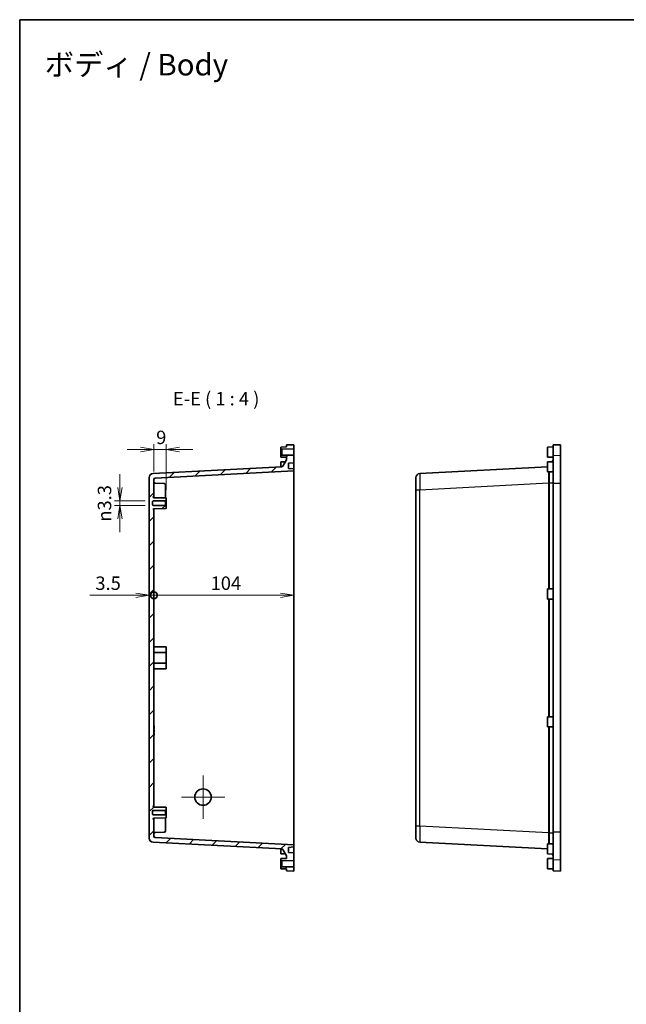
# Model space of a CAD drawing. Units: millimetres. Extents: x 0 to 6308, y 0 to 1124.
# Drawn here: x 4331 to 4782, y 392 to 1124 of the extents above; entities that cross this region are included whole.
import ezdxf

# ---------------------------------------------------------------- set-up
doc = ezdxf.new("R2010")
doc.units = ezdxf.units.MM
for name, color, linetype, lineweight in [('Border (ISO)', 7, 'Continuous', 35), ('Center Mark (ISO)', 131, 'Continuous', 18), ('Dimension (ISO)', 7, 'Continuous', 18), ('Dimension (ISO) @ 1', 7, 'Continuous', 18), ('Hatch (ISO)', 1, 'Continuous', 18), ('Symbol (ISO)', 7, 'Continuous', 18), ('Visible (ISO)', 7, 'Continuous', 35), ('Visible Narrow (ISO)', 7, 'Continuous', 25)]:
    doc.layers.add(name, color=color, linetype=linetype, lineweight=lineweight)
doc.styles.add('Note Text (TK)', font='MS PGothic.ttf')
doc.dimstyles.new('Default - Method 1b (TK)', dxfattribs={"dimscale": 3, "dimtxt": 2.5, "dimasz": 2.5, "dimexe": 1, "dimexo": 1.5, "dimgap": 1, "dimtad": 1, "dimdsep": 46, "dimtxsty": 'Note Text (TK)', "dimblk": 'OPEN', "dimcen": 0.09, "dimdle": 5, "dimclrd": 100, "dimclre": 100, "dimclrt": 7, "dimadec": 1, "dimazin": 1, "dimtfac": 1, "dimtmove": 0, "dimatfit": 3, "dimldrblk": 'OPEN', "dimfxl": 1, "dimtolj": 1, "dimlwd": -1, "dimlwe": -1, "dimarcsym": 0})
pattern_1 = [(45, (4273, -32), (-8.98026, 8.98026), [])]

# ---------------------------------------------------------------- blocks, each defined once
blk = doc.blocks.new('図面枠 tk図枠')
at = {"layer": 'Border (ISO)'}
for q in [(405.5, 289), (14.5, 8)]:
    blk.add_line((14.5, 289), q, dxfattribs=at)
blk = doc.blocks.new('_DotSmall')
at = {"color": 0, "linetype": 'ByBlock', "const_width": 0.5}
blk.add_lwpolyline([(-0.0625, 0, 1), (0.0625, 0, 1)], format="xyb", close=True, dxfattribs=at)
blk = doc.blocks.new('_Open')
at = {"color": 0, "linetype": 'ByBlock', "lineweight": -2}
for p, q in [((-1, 0.167), (0, 0)), ((-1, -0.167), (0, 0)), ((0, 0), (-1, 0))]:
    blk.add_line(p, q, dxfattribs=at)
blk = doc.blocks.new('*D89')
at = {"layer": 'Defpoints', "color": 0}
for p in [(4427.27, 783.59), (4430.77, 758.89), (4430.77, 696.09)]:
    blk.add_point(p, dxfattribs=at)
at = {"layer": 'Dimension (ISO)', "color": 100}
for p, q in [((4417.27, 696.09), (4383.25, 696.09)), ((4430.77, 696.09), (4427.27, 696.09)), ((4430.77, 696.09), (4450.77, 696.09))]:
    blk.add_line(p, q, dxfattribs=at)
at = {"layer": 'Dimension (ISO)', "color": 100, "xscale": 10, "yscale": 10, "zscale": 10}
blk.add_blockref('_Open', (4427.27, 696.09), dxfattribs=at)
at = {"layer": 'Dimension (ISO)', "color": 100, "xscale": 10, "yscale": 10, "zscale": 10, "rotation": 180}
blk.add_blockref('_DotSmall', (4430.77, 696.09), dxfattribs=at)
at = {"layer": 'Dimension (ISO)', "color": 7, "insert": (4387.25, 705.09), "char_height": 10, "attachment_point": 4, "style": 'Note Text (TK)'}
blk.add_mtext('\\A1;3.5', dxfattribs=at)
blk = doc.blocks.new('*D90')
at = {"layer": 'Defpoints', "color": 0}
for p in [(4534.77, 780.08), (4430.77, 758.89), (4534.77, 696.09)]:
    blk.add_point(p, dxfattribs=at)
at = {"layer": 'Dimension (ISO)', "color": 100}
blk.add_line((4430.77, 696.09), (4524.77, 696.09), dxfattribs=at)
at = {"layer": 'Dimension (ISO)', "color": 100, "xscale": 10, "yscale": 10, "zscale": 10, "rotation": 180}
blk.add_blockref('_DotSmall', (4430.77, 696.09), dxfattribs=at)
at = {"layer": 'Dimension (ISO)', "color": 100, "xscale": 10, "yscale": 10, "zscale": 10}
blk.add_blockref('_Open', (4534.77, 696.09), dxfattribs=at)
at = {"layer": 'Dimension (ISO)', "color": 7, "insert": (4472.9, 705.09), "char_height": 10, "attachment_point": 4, "style": 'Note Text (TK)'}
blk.add_mtext('\\A1;104', dxfattribs=at)
blk = doc.blocks.new('*D91')
at = {"layer": 'Defpoints', "color": 0}
for p in [(4405.56, 762.92), (4430.27, 766.22), (4430.27, 762.92)]:
    blk.add_point(p, dxfattribs=at)
at = {"layer": 'Dimension (ISO)', "color": 100}
for p, q in [((4405.56, 776.22), (4405.56, 786.22)), ((4424.27, 766.22), (4401.56, 766.22)), ((4424.27, 762.92), (4401.56, 762.92)), ((4405.56, 766.22), (4405.56, 762.92)), ((4405.56, 752.92), (4405.56, 742.92))]:
    blk.add_line(p, q, dxfattribs=at)
at = {"layer": 'Dimension (ISO)', "color": 100, "xscale": 10, "yscale": 10, "zscale": 10}
for p, rotation in [((4405.56, 766.22), 270), ((4405.56, 762.92), 90)]:
    blk.add_blockref('_Open', p, dxfattribs=dict(at, rotation=rotation))
at = {"layer": 'Dimension (ISO)', "color": 7, "insert": (4394.04, 750.79), "char_height": 10, "attachment_point": 4, "rotation": 90, "style": 'Note Text (TK)'}
blk.add_mtext('\\A1;{\\fAIGDT|b0|i0;\\ln}\\fＭＳ Ｐゴシック|b0|i0;3.3', dxfattribs=at)
blk = doc.blocks.new('*D92')
at = {"layer": 'Defpoints', "color": 0}
for p in [(4430.77, 804.47), (4430.77, 782.17), (4439.77, 768.57)]:
    blk.add_point(p, dxfattribs=at)
at = {"layer": 'Dimension (ISO)', "color": 100}
for p, q in [((4430.77, 788.17), (4430.77, 808.47)), ((4439.77, 774.57), (4439.77, 808.47)), ((4420.77, 804.47), (4410.77, 804.47)), ((4439.77, 804.47), (4430.77, 804.47)), ((4449.77, 804.47), (4459.77, 804.47))]:
    blk.add_line(p, q, dxfattribs=at)
at = {"layer": 'Dimension (ISO)', "color": 100, "xscale": 10, "yscale": 10, "zscale": 10}
blk.add_blockref('_Open', (4430.77, 804.47), dxfattribs=at)
at = {"layer": 'Dimension (ISO)', "color": 100, "xscale": 10, "yscale": 10, "zscale": 10, "rotation": 180}
blk.add_blockref('_Open', (4439.77, 804.47), dxfattribs=at)
at = {"layer": 'Dimension (ISO)', "color": 7, "insert": (4432.43, 813.47), "char_height": 10, "attachment_point": 4, "style": 'Note Text (TK)'}
blk.add_mtext('\\A1;9', dxfattribs=at)

msp = doc.modelspace()

# ---------------------------------------------------------------- hatches: boundary and pattern name
at = {"layer": 'Hatch (ISO)'}
h = msp.add_hatch(dxfattribs=at)
h.set_pattern_fill('ANSI31', color=256, scale=101.6, style=0)
h.set_pattern_definition(pattern_1)
edge = h.paths.add_edge_path()
edge.add_line((4530.7725, 794.2174), (4534.7725, 794.5674))
edge.add_line((4534.7725, 794.5674), (4534.7725, 800.2388))
edge.add_line((4534.7725, 800.2388), (4525.7725, 800.3174))
edge.add_line((4525.7725, 800.3174), (4525.0725, 799.9174))
edge.add_line((4525.0725, 799.9174), (4525.0725, 798.8174))
edge.add_line((4525.0725, 798.8174), (4529.2725, 798.7674))
edge.add_line((4529.2725, 798.7674), (4529.2725, 796.7791))
edge.add_line((4529.2725, 796.7791), (4526.5672, 792.0933))
edge.add_ellipse((4525.7012, 792.5933), major_axis=(-0.5, -0.866), ratio=1, start_angle=33, end_angle=90, ccw=False)
edge.add_line((4525.7535, 791.5947), (4430.1155, 786.5825))
edge.add_ellipse((4430.2725, 783.5867), major_axis=(-2.9959, -0.157), ratio=1, start_angle=270, end_angle=357)
edge.add_line((4427.2725, 783.5867), (4427.2725, 515.5481))
edge.add_ellipse((4430.2725, 515.5481), major_axis=(0, -3), ratio=1, start_angle=270, end_angle=357)
edge.add_line((4430.1155, 512.5522), (4525.7535, 507.5401))
edge.add_ellipse((4525.7012, 506.5414), major_axis=(0.9986, -0.0523), ratio=1, start_angle=33, end_angle=90, ccw=False)
edge.add_line((4526.5672, 507.0414), (4529.2725, 502.3556))
edge.add_line((4529.2725, 502.3556), (4529.2725, 500.3674))
edge.add_line((4529.2725, 500.3674), (4525.0725, 500.3174))
edge.add_line((4525.0725, 500.3174), (4525.0725, 499.2174))
edge.add_line((4525.0725, 499.2174), (4525.7725, 498.8174))
edge.add_line((4525.7725, 498.8174), (4534.7725, 498.8959))
edge.add_line((4534.7725, 498.8959), (4534.7725, 504.5674))
edge.add_line((4534.7725, 504.5674), (4530.7725, 504.9173))
edge.add_line((4530.7725, 504.9173), (4530.7725, 508.7174))
edge.add_line((4530.7725, 508.7174), (4534.7725, 509.0674))
edge.add_line((4534.7725, 509.0674), (4534.7725, 510.5674))
edge.add_line((4534.7725, 510.5674), (4431.7202, 515.9681))
edge.add_ellipse((4431.7725, 516.9668), major_axis=(-0.9986, 0.0523), ratio=1, start_angle=3, end_angle=90, ccw=False)
edge.add_line((4430.7725, 516.9668), (4430.7725, 528.8944))
edge.add_ellipse((4430.2725, 528.8944), major_axis=(0, 0.5), ratio=1, start_angle=270, end_angle=330)
edge.add_ellipse((4430.7725, 529.7604), major_axis=(-0.25, -0.433), ratio=1, start_angle=300, end_angle=360, ccw=False)
edge.add_line((4430.2725, 529.7604), (4430.2725, 529.9888))
edge.add_ellipse((4430.7725, 529.9888), major_axis=(0, 0.5), ratio=1, start_angle=0.5, end_angle=90, ccw=False)
edge.add_line((4430.7682, 530.4888), (4439.7725, 530.5674))
edge.add_line((4439.7725, 530.5674), (4439.7725, 532.5674))
edge.add_line((4439.7725, 532.5674), (4439.4225, 532.9174))
edge.add_line((4439.4225, 532.9174), (4430.2725, 532.9174))
edge.add_ellipse((4430.2725, 533.4174), major_axis=(-0.5, 0), ratio=1, start_angle=0, end_angle=90, ccw=False)
edge.add_line((4429.7725, 533.4174), (4429.7725, 535.7174))
edge.add_ellipse((4430.2725, 535.7174), major_axis=(0, 0.5), ratio=1, start_angle=0, end_angle=90, ccw=False)
edge.add_line((4430.2725, 536.2174), (4439.4225, 536.2174))
edge.add_line((4439.4225, 536.2174), (4439.7725, 536.5674))
edge.add_line((4439.7725, 536.5674), (4439.7725, 538.5674))
edge.add_line((4439.7725, 538.5674), (4430.7682, 538.646))
edge.add_ellipse((4430.7725, 539.1459), major_axis=(-0.5, 0.0044), ratio=1, start_angle=0.5, end_angle=90, ccw=False)
edge.add_line((4430.2725, 539.1459), (4430.2725, 539.3743))
edge.add_ellipse((4430.7725, 539.3743), major_axis=(0, 0.5), ratio=1, start_angle=30, end_angle=90, ccw=False)
edge.add_ellipse((4430.2725, 540.2404), major_axis=(0.25, -0.433), ratio=1, start_angle=0, end_angle=60)
edge.add_line((4430.7725, 540.2404), (4430.7725, 591.5674))
edge.add_line((4430.7725, 591.5674), (4430.7225, 591.5674))
edge.add_line((4430.7225, 591.5674), (4430.7225, 599.5674))
edge.add_line((4430.7225, 599.5674), (4430.7725, 599.5674))
edge.add_line((4430.7725, 599.5674), (4430.7725, 758.8944))
edge.add_ellipse((4430.2725, 758.8944), major_axis=(0, 0.5), ratio=1, start_angle=270, end_angle=330)
edge.add_ellipse((4430.7725, 759.7604), major_axis=(-0.25, -0.433), ratio=1, start_angle=300, end_angle=360, ccw=False)
edge.add_line((4430.2725, 759.7604), (4430.2725, 759.9888))
edge.add_ellipse((4430.7725, 759.9888), major_axis=(0, 0.5), ratio=1, start_angle=0.5, end_angle=90, ccw=False)
edge.add_line((4430.7682, 760.4888), (4439.7725, 760.5674))
edge.add_line((4439.7725, 760.5674), (4439.7725, 762.5674))
edge.add_line((4439.7725, 762.5674), (4439.4225, 762.9174))
edge.add_line((4439.4225, 762.9174), (4430.2725, 762.9174))
edge.add_ellipse((4430.2725, 763.4174), major_axis=(-0.5, 0), ratio=1, start_angle=0, end_angle=90, ccw=False)
edge.add_line((4429.7725, 763.4174), (4429.7725, 765.7174))
edge.add_ellipse((4430.2725, 765.7174), major_axis=(0, 0.5), ratio=1, start_angle=0, end_angle=90, ccw=False)
edge.add_line((4430.2725, 766.2174), (4439.4225, 766.2174))
edge.add_line((4439.4225, 766.2174), (4439.7725, 766.5674))
edge.add_line((4439.7725, 766.5674), (4439.7725, 768.5674))
edge.add_line((4439.7725, 768.5674), (4430.7682, 768.646))
edge.add_ellipse((4430.7725, 769.1459), major_axis=(-0.5, 0.0044), ratio=1, start_angle=0.5, end_angle=90, ccw=False)
edge.add_line((4430.2725, 769.1459), (4430.2725, 769.3743))
edge.add_ellipse((4430.7725, 769.3743), major_axis=(0, 0.5), ratio=1, start_angle=30, end_angle=90, ccw=False)
edge.add_ellipse((4430.2725, 770.2404), major_axis=(0.25, -0.433), ratio=1, start_angle=0, end_angle=60)
edge.add_line((4430.7725, 770.2404), (4430.7725, 782.168))
edge.add_ellipse((4431.7725, 782.168), major_axis=(0, 1), ratio=1, start_angle=3, end_angle=90, ccw=False)
edge.add_line((4431.7202, 783.1666), (4534.7725, 788.5674))
edge.add_line((4534.7725, 788.5674), (4534.7725, 790.0674))
edge.add_line((4534.7725, 790.0674), (4530.7725, 790.4173))
edge.add_line((4530.7725, 790.4173), (4530.7725, 794.2174))
h = msp.add_hatch(dxfattribs=at)
h.set_pattern_fill('ANSI31', color=256, scale=101.6, style=0)
h.set_pattern_definition(pattern_1)
h.paths.add_polyline_path([(4525.7725, 494.3174), (4525.0725, 493.9174), (4525.0725, 492.8174), (4529.2725, 492.7674), (4529.2725, 491.1634), (4534.7725, 491.0674), (4534.7725, 494.2388)])

# ---------------------------------------------------------------- linework, layer by layer
at = {"layer": 'Center Mark (ISO)', "linetype": 'Continuous'}
for p, q in [((4467.2725, 529.9674), (4467.2725, 562.1674)), ((4483.3725, 546.0674), (4451.1725, 546.0674))]:
    msp.add_line(p, q, dxfattribs=at)
at = {"layer": 'Visible (ISO)'}
for p, q in [((4529.2725, 806.3674), (4525.0725, 806.3174)), ((4525.0725, 806.3174), (4525.0725, 805.2174)), ((4525.0725, 805.2174), (4525.7725, 804.8174)), ((4525.0725, 805.2174), (4525.0725, 799.9174)), ((4534.7725, 808.0674), (4529.2725, 807.9714)), ((4529.2725, 807.9714), (4529.2725, 806.3674)), ((4534.7725, 804.8959), (4534.7725, 808.0674)), ((4723.3727, 806.3174), (4727.5727, 806.3674)), ((4723.3727, 798.8174), (4723.3727, 806.3174)), ((4727.5727, 807.9714), (4733.0727, 808.0674)), ((4727.5727, 799.8079), (4727.5727, 807.9714)), ((4733.0727, 799.9026), (4733.0727, 808.0674)), ((4525.7725, 800.3174), (4525.0725, 799.9174)), ((4525.0725, 799.9174), (4525.0725, 798.8174)), ((4525.0725, 798.8174), (4529.2725, 798.7674)), ((4525.7725, 804.8174), (4534.7725, 804.8959)), ((4525.7725, 800.3174), (4525.7725, 804.8174)), ((4534.7725, 800.2388), (4525.7725, 800.3174)), ((4529.2725, 798.7674), (4529.2725, 796.7791)), ((4534.7725, 804.8959), (4534.7725, 800.2388)), ((4534.7725, 794.5674), (4534.7725, 800.2388)), ((4723.3727, 798.8174), (4727.5727, 798.7674)), ((4727.5727, 779.176), (4727.5727, 799.8079)), ((4733.0727, 779.176), (4733.0727, 799.9026)), ((4525.7535, 791.5947), (4430.1155, 786.5825)), ((4525.0725, 795.3174), (4528.4518, 795.3576)), ((4525.0725, 791.559), (4525.0725, 795.3174)), ((4529.2725, 796.7791), (4526.5672, 792.0933)), ((4530.7725, 794.2174), (4534.7725, 794.5674)), ((4530.7725, 790.4173), (4530.7725, 794.2174)), ((4534.7725, 794.5674), (4534.7725, 790.0674)), ((4723.3727, 791.559), (4628.4157, 786.5825)), ((4723.3727, 795.3174), (4727.5727, 795.3674)), ((4723.3727, 787.8174), (4723.3727, 795.3174)), ((4727.5727, 796.7791), (4726.752, 795.3576)), ((4427.2725, 783.5867), (4427.2725, 515.5481)), ((4431.7202, 783.1666), (4534.7725, 788.5674)), ((4534.7725, 790.0674), (4530.7725, 790.4173)), ((4534.7725, 788.5674), (4534.7725, 790.0674)), ((4534.7725, 780.079), (4534.7725, 788.5674)), ((4625.5727, 774.599), (4625.5727, 783.5867)), ((4723.3727, 787.8174), (4727.5727, 787.7674)), ((4430.7725, 770.2404), (4430.7725, 782.168)), ((4438.5074, 779.1011), (4431.7376, 779.3375)), ((4439.4725, 778.1017), (4439.4725, 769.0331)), ((4534.7725, 780.079), (4534.7725, 519.0557)), ((4727.5727, 519.9588), (4727.5727, 779.176)), ((4733.0727, 779.176), (4733.0727, 519.9588)), ((4430.2725, 769.1459), (4430.2725, 769.3743)), ((4439.7725, 768.5674), (4430.7682, 768.646)), ((4430.7725, 768.6459), (4430.7725, 770.2404)), ((4439.7725, 766.5674), (4439.7725, 768.5674)), ((4625.5727, 774.599), (4625.5727, 524.5358)), ((4429.7725, 763.4174), (4429.7725, 765.7174)), ((4430.2725, 766.2174), (4439.4225, 766.2174)), ((4439.4225, 762.9174), (4430.2725, 762.9174)), ((4439.4225, 766.2174), (4439.7725, 766.5674)), ((4439.4225, 762.9174), (4439.4225, 766.2174)), ((4439.7725, 762.5674), (4439.4225, 762.9174)), ((4439.7725, 766.5674), (4439.7725, 762.5674)), ((4439.7725, 760.5674), (4439.7725, 762.5674)), ((4430.2725, 759.7604), (4430.2725, 759.9888)), ((4430.7682, 760.4888), (4439.7725, 760.5674)), ((4430.7725, 758.8944), (4430.7725, 760.4888)), ((4430.7725, 599.5674), (4430.7725, 758.8944)), ((4723.3727, 700.8174), (4727.5727, 700.8674)), ((4723.3727, 693.3174), (4723.3727, 700.8174)), ((4723.3727, 693.3174), (4727.5727, 693.2674)), ((4439.7725, 657.6674), (4430.7725, 657.7459)), ((4439.7725, 657.1674), (4439.7725, 657.6674)), ((4439.7725, 657.1674), (4439.7725, 653.4964)), ((4439.7725, 645.6383), (4439.7725, 653.4964)), ((4439.7725, 645.6383), (4439.7725, 641.9674)), ((4439.7725, 641.4674), (4430.7725, 641.3888)), ((4439.7725, 641.4674), (4439.7725, 641.9674)), ((4723.3727, 605.8174), (4727.5727, 605.8674)), ((4723.3727, 598.3174), (4723.3727, 605.8174)), ((4430.7225, 591.5674), (4430.7225, 599.5674)), ((4430.7225, 599.5674), (4430.7725, 599.5674)), ((4430.9725, 598.9304), (4430.7225, 598.9304)), ((4430.9725, 598.0263), (4430.7225, 598.0263)), ((4430.9725, 597.4104), (4430.7225, 597.4104)), ((4430.9725, 596.4278), (4430.7225, 596.4278)), ((4430.9725, 594.9078), (4430.7225, 594.9078)), ((4430.9725, 593.9252), (4430.7225, 593.9252)), ((4430.7725, 599.5674), (4430.7725, 598.9304)), ((4430.7725, 597.4104), (4430.7725, 596.4278)), ((4430.9725, 597.115), (4430.7725, 597.115)), ((4430.9725, 597.083), (4430.7725, 597.083)), ((4430.7725, 594.9078), (4430.7725, 593.9252)), ((4430.9725, 594.6124), (4430.7725, 594.6124)), ((4430.9725, 598.9304), (4430.9725, 598.0263)), ((4430.9725, 598.0263), (4430.9725, 597.4104)), ((4430.9725, 597.4104), (4430.9725, 597.115)), ((4430.9725, 597.115), (4430.9725, 597.083)), ((4430.9725, 596.4278), (4430.9725, 594.9078)), ((4430.9725, 594.9078), (4430.9725, 594.6124)), ((4430.9725, 593.9252), (4430.9725, 592.4052)), ((4723.3727, 598.3174), (4727.5727, 598.2674)), ((4430.9725, 592.4052), (4430.7225, 592.4052)), ((4430.7725, 591.5674), (4430.7225, 591.5674)), ((4430.7725, 592.4052), (4430.7725, 591.5674)), ((4430.9725, 592.1097), (4430.7725, 592.1097)), ((4430.7725, 540.2404), (4430.7725, 591.5674)), ((4430.9725, 592.4052), (4430.9725, 592.1097)), ((4429.7725, 533.4174), (4429.7725, 535.7174)), ((4430.2725, 539.1459), (4430.2725, 539.3743)), ((4430.2725, 536.2174), (4439.4225, 536.2174)), ((4439.7725, 538.5674), (4430.7682, 538.646)), ((4430.7725, 538.6459), (4430.7725, 540.2404)), ((4439.4225, 536.2174), (4439.7725, 536.5674)), ((4439.4225, 532.9174), (4439.4225, 536.2174)), ((4439.7725, 536.5674), (4439.7725, 538.5674)), ((4439.7725, 536.5674), (4439.7725, 532.5674)), ((4439.4225, 532.9174), (4430.2725, 532.9174)), ((4430.2725, 529.7604), (4430.2725, 529.9888)), ((4430.7682, 530.4888), (4439.7725, 530.5674)), ((4430.7725, 528.8944), (4430.7725, 530.4888)), ((4430.7725, 516.9668), (4430.7725, 528.8944)), ((4439.7725, 532.5674), (4439.4225, 532.9174)), ((4439.4725, 530.1017), (4439.4725, 521.0331)), ((4439.7725, 530.5674), (4439.7725, 532.5674)), ((4438.5074, 520.0337), (4431.7376, 519.7973)), ((4625.5727, 515.5481), (4625.5727, 524.5358)), ((4727.5727, 499.3269), (4727.5727, 519.9588)), ((4733.0727, 499.2322), (4733.0727, 519.9588)), ((4430.1155, 512.5522), (4525.7535, 507.5401)), ((4534.7725, 510.5674), (4431.7202, 515.9681)), ((4534.7725, 510.5674), (4534.7725, 519.0557)), ((4628.4157, 512.5522), (4723.3727, 507.5757)), ((4525.0725, 503.8174), (4525.0725, 507.5757)), ((4526.5672, 507.0414), (4529.2725, 502.3556)), ((4530.7725, 508.7174), (4534.7725, 509.0674)), ((4530.7725, 504.9173), (4530.7725, 508.7174)), ((4534.7725, 509.0674), (4534.7725, 510.5674)), ((4534.7725, 509.0674), (4534.7725, 504.5674)), ((4723.3727, 511.3174), (4727.5727, 511.3674)), ((4723.3727, 503.8174), (4723.3727, 511.3174)), ((4525.0725, 503.8174), (4528.4518, 503.7772)), ((4529.2725, 500.3674), (4525.0725, 500.3174)), ((4525.0725, 500.3174), (4525.0725, 499.2174)), ((4525.0725, 499.2174), (4525.7725, 498.8174)), ((4525.0725, 499.2174), (4525.0725, 493.9174)), ((4525.7725, 498.8174), (4534.7725, 498.8959)), ((4525.7725, 494.3174), (4525.7725, 498.8174)), ((4529.2725, 502.3556), (4529.2725, 500.3674)), ((4534.7725, 504.5674), (4530.7725, 504.9173)), ((4534.7725, 498.8959), (4534.7725, 504.5674)), ((4534.7725, 498.8959), (4534.7725, 494.2388)), ((4723.3727, 503.8174), (4727.5727, 503.7674)), ((4723.3727, 500.3174), (4727.5727, 500.3674)), ((4723.3727, 492.8174), (4723.3727, 500.3174)), ((4727.5727, 502.3556), (4726.752, 503.7772)), ((4727.5727, 491.1634), (4727.5727, 499.3269)), ((4733.0727, 491.0674), (4733.0727, 499.2322)), ((4525.7725, 494.3174), (4525.0725, 493.9174)), ((4525.0725, 493.9174), (4525.0725, 492.8174)), ((4525.0725, 492.8174), (4529.2725, 492.7674)), ((4534.7725, 494.2388), (4525.7725, 494.3174)), ((4529.2725, 492.7674), (4529.2725, 491.1634)), ((4529.2725, 491.1634), (4534.7725, 491.0674)), ((4534.7725, 491.0674), (4534.7725, 494.2388)), ((4723.3727, 492.8174), (4727.5727, 492.7674)), ((4727.5727, 491.1634), (4733.0727, 491.0674))]:
    msp.add_line(p, q, dxfattribs=at)
msp.add_circle((4467.2725, 546.0674), 6.1, dxfattribs=at)
for centre, radius, start, end in [((4525.7012, 792.5933), 1, 273, 330), ((4430.2725, 783.5867), 3, 93, 180), ((4628.5727, 783.5867), 3, 93, 180), ((4431.7725, 782.168), 1, 93, 180), ((4431.7725, 780.3369), 1, 180, 268), ((4438.4725, 778.1017), 1, 0, 88), ((4430.7725, 769.3743), 0.5, 120, 180), ((4430.7725, 769.1459), 0.5, 180, 269.5), ((4430.2725, 770.2404), 0.5, 300, 0), ((4438.4725, 769.0331), 1, 332.4783886, 0), ((4430.2725, 765.7174), 0.5, 90, 180), ((4430.2725, 763.4174), 0.5, 180, 270), ((4430.7725, 759.9888), 0.5, 90.5, 180), ((4430.7725, 759.7604), 0.5, 180, 240), ((4430.2725, 758.8944), 0.5, 0, 60), ((4430.2725, 535.7174), 0.5, 90, 180), ((4430.7725, 539.3743), 0.5, 120, 180), ((4430.7725, 539.1459), 0.5, 180, 269.5), ((4430.2725, 540.2404), 0.5, 300, 0), ((4430.2725, 533.4174), 0.5, 180, 270), ((4430.7725, 529.9888), 0.5, 90.5, 180), ((4430.7725, 529.7604), 0.5, 180, 240), ((4430.2725, 528.8944), 0.5, 0, 60), ((4438.4725, 530.1017), 1, 0, 27.5216114), ((4431.7725, 518.7979), 1, 92, 180), ((4438.4725, 521.0331), 1, 272, 0), ((4430.2725, 515.5481), 3, 180, 267), ((4431.7725, 516.9668), 1, 180, 267), ((4628.5727, 515.5481), 3, 180, 267), ((4525.7012, 506.5414), 1, 30, 87)]:
    msp.add_arc(centre, radius, start, end, dxfattribs=at)
for points in [[(4439.7725, 653.4964), (4435.3091, 653.5287), (4430.7725, 653.5609)], [(4439.7725, 645.6383), (4435.3091, 645.6061), (4430.7725, 645.5739)]]:
    msp.add_open_spline(points, degree=2, dxfattribs=at)
at = {"layer": 'Visible Narrow (ISO)'}
for p, q in [((4733.0727, 799.9026), (4727.5727, 799.8079)), ((4628.4157, 774.599), (4724.0537, 779.6112)), ((4724.8674, 779.6112), (4724.0537, 779.6112)), ((4724.0537, 779.6112), (4724.0537, 700.8255)), ((4724.8666, 779.7956), (4727.5727, 779.7956)), ((4724.8674, 700.8352), (4724.8674, 779.6112)), ((4733.0727, 779.176), (4727.5727, 779.176)), ((4625.5727, 774.599), (4628.4157, 774.599)), ((4628.4157, 524.5358), (4628.4157, 774.599)), ((4724.0537, 693.3093), (4724.0537, 605.8255)), ((4724.8674, 605.8352), (4724.8674, 693.2996)), ((4724.0537, 598.3093), (4724.0537, 519.5236)), ((4724.8674, 519.5236), (4724.8674, 598.2996)), ((4628.4157, 524.5358), (4625.5727, 524.5358)), ((4724.0537, 519.5236), (4628.4157, 524.5358)), ((4733.0727, 519.9588), (4727.5727, 519.9588)), ((4724.8674, 519.5236), (4724.0537, 519.5236)), ((4727.5727, 519.3392), (4724.8666, 519.3392)), ((4733.0727, 499.2322), (4727.5727, 499.3269))]:
    msp.add_line(p, q, dxfattribs=at)
for centre, major_axis, ratio, start_param, end_param in [((4628.5727, 774.5743), (-0.1569, 12.0082), 0.01304595, 0.00051287, 1.56857014), ((4724.0006, 779.7956), (-1, -0.0084), 0.01461916, 1.62377006, 2.61793217), ((4716.251, 779.1693), (-0.5834, -12.0213), 0.64726799, 1.63894111, 1.65311213), ((4717.117, 779.1693), (0.4065, 13.023), 0.59430731, 4.76486712, 4.77903813), ((4628.5727, 524.5605), (0.1569, 12.0082), 0.01304595, 1.57302251, 3.14107979), ((4716.251, 519.9654), (0.5834, -12.0213), 0.64726799, 1.48848053, 1.50265154), ((4724.0006, 519.3392), (1, -0.0084), 0.01461916, 0.52366048, 1.5178226), ((4717.117, 519.9654), (-0.4065, 13.023), 0.59430731, 4.64573983, 4.65991084)]:
    msp.add_ellipse(centre, major_axis=major_axis, ratio=ratio, start_param=start_param, end_param=end_param, dxfattribs=at)
for points, knots in [([(4724.0294, 787.809), (4724.0296, 787.1302), (4724.0306, 786.3776), (4724.0348, 784.4905), (4724.0386, 783.3139), (4724.0464, 781.3357), (4724.0499, 780.5591), (4724.0537, 779.7814)], [-0.959483608, -0.959483608, -0.959483608, -0.959483608, -0.657089625, -0.657089625, -0.252726779, -0.252726779, 0, 0, 0, 0]), ([(4724.8666, 779.7956), (4724.8595, 780.6051), (4724.8531, 781.4133), (4724.8384, 783.472), (4724.8315, 784.6963), (4724.8244, 786.5235), (4724.8226, 787.1873), (4724.8219, 787.7995)], [0, 0, 0, 0, 0.252726779, 0.252726779, 0.657089625, 0.657089625, 0.910415592, 0.910415592, 0.910415592, 0.910415592]), ([(4724.0537, 519.3533), (4724.0497, 518.5472), (4724.0462, 517.7422), (4724.0365, 515.279), (4724.032, 513.6844), (4724.0298, 511.9698), (4724.0295, 511.6397), (4724.0294, 511.3256)], [-2.002207755, -2.002207755, -2.002207755, -2.002207755, -1.74022168, -1.74022168, -1.182761325, -1.182761325, -1.042720122, -1.042720122, -1.042720122, -1.042720122]), ([(4724.8219, 511.3348), (4724.8221, 511.5546), (4724.8225, 511.7811), (4724.8263, 513.4398), (4724.8345, 515.0988), (4724.8526, 517.6623), (4724.8592, 518.5001), (4724.8666, 519.3392)], [1.091788593, 1.091788593, 1.091788593, 1.091788593, 1.182761325, 1.182761325, 1.74022168, 1.74022168, 2.002207755, 2.002207755, 2.002207755, 2.002207755])]:
    msp.add_open_spline(points, degree=3, knots=knots, dxfattribs=at)

# ---------------------------------------------------------------- block references
at = {"xscale": 4, "yscale": 4, "zscale": 4}
msp.add_blockref('図面枠 tk図枠', (4273, -32), dxfattribs=at)

# ---------------------------------------------------------------- texts
at = {"layer": 'Symbol (ISO)', "color": 7, "insert": (4349.5692, 1090.5613), "char_height": 16, "width": 138.760233, "attachment_point": 4, "line_spacing_factor": 1.5, "style": 'Note Text (TK)'}
msp.add_mtext('\\fMS PGothic|b0|i0;{\\H16.0000;ボディ / Body}', dxfattribs=at)
at = {"layer": 'Symbol (ISO)', "color": 7, "insert": (4444.9159, 834.0674), "char_height": 10, "attachment_point": 7, "style": 'Note Text (TK)'}
msp.add_mtext('E-E ( 1 : 4 )', dxfattribs=at)

# ---------------------------------------------------------------- dimensions: what is measured, and where the dimension line sits
at = {"layer": 'Dimension (ISO) @ 1', "color": 100}
dim = msp.add_linear_dim(base=(4430.7725, 804.4722), p1=(4439.7725, 768.5674), p2=(4430.7725, 782.168), dimstyle='Default - Method 1b (TK)', override={"dimscale": 1, "dimtxt": 10, "dimasz": 10, "dimexe": 4, "dimexo": 6, "dimgap": 4, "dimdec": 2, "dimcen": 0.36, "dimtol": 0, "dimlim": 0, "dimtp": 0, "dimtm": 0, "dimtdec": 2, "dimtix": 0, "dimtofl": 1, "dimtmove": 0, "dimatfit": 1}, dxfattribs=at)
dim.commit()
dim.dimension.update_dxf_attribs({"geometry": '*D92', "text_midpoint": (4435.2725, 804.4722), "dimtype": 128})
for base, p1, p2, override, picture, middle in [((4430.7725, 696.0931), (4427.2725, 783.5867), (4430.7725, 758.8944), {"dimscale": 1, "dimtxt": 10, "dimasz": 10, "dimexe": 4, "dimexo": 6, "dimgap": 4, "dimdec": 2, "dimblk1": 'Open', "dimblk2": 'DotSmall', "dimsah": 1, "dimcen": 0.36, "dimdle": 0, "dimse1": 1, "dimse2": 1, "dimtol": 0, "dimlim": 0, "dimtp": 0, "dimtm": 0, "dimtdec": 2, "dimtix": 0, "dimtofl": 1, "dimtmove": 0, "dimatfit": 1}, '*D89', (4395.2612, 696.0931)), ((4534.7725, 696.0931), (4430.7725, 758.8944), (4534.7725, 780.079), {"dimscale": 1, "dimtxt": 10, "dimasz": 10, "dimexe": 4, "dimexo": 6, "dimgap": 4, "dimdec": 2, "dimblk1": 'DotSmall', "dimblk2": 'Open', "dimsah": 1, "dimcen": 0.36, "dimdle": 0, "dimse1": 1, "dimse2": 1, "dimtol": 0, "dimlim": 0, "dimtp": 0, "dimtm": 0, "dimtdec": 2, "dimtix": 0, "dimtofl": 0, "dimtmove": 0, "dimatfit": 1}, '*D90', (4482.8125, 696.0931))]:
    dim = msp.add_linear_dim(base=base, p1=p1, p2=p2, angle=180, dimstyle='Default - Method 1b (TK)', override=override, dxfattribs=at)
    dim.commit()
    dim.dimension.update_dxf_attribs({"geometry": picture, "text_midpoint": middle, "dimtype": 128})
dim = msp.add_linear_dim(base=(4405.5601, 762.9174), p1=(4430.2725, 766.2174), p2=(4430.2725, 762.9174), angle=270, text='{\\fAIGDT|b0|i0;\\ln}\\fＭＳ Ｐゴシック|b0|i0;<>', dimstyle='Default - Method 1b (TK)', override={"dimscale": 1, "dimtxt": 10, "dimasz": 10, "dimexe": 4, "dimexo": 6, "dimgap": 4, "dimdec": 2, "dimcen": 0.36, "dimtol": 0, "dimlim": 0, "dimtp": 0, "dimtm": 0, "dimtdec": 2, "dimtix": 0, "dimtofl": 1, "dimtmove": 0, "dimatfit": 1}, dxfattribs=at)
dim.commit()
dim.dimension.update_dxf_attribs({"geometry": '*D91', "text_midpoint": (4405.5601, 764.5674), "dimtype": 128})

doc.saveas('drawing.dxf')
